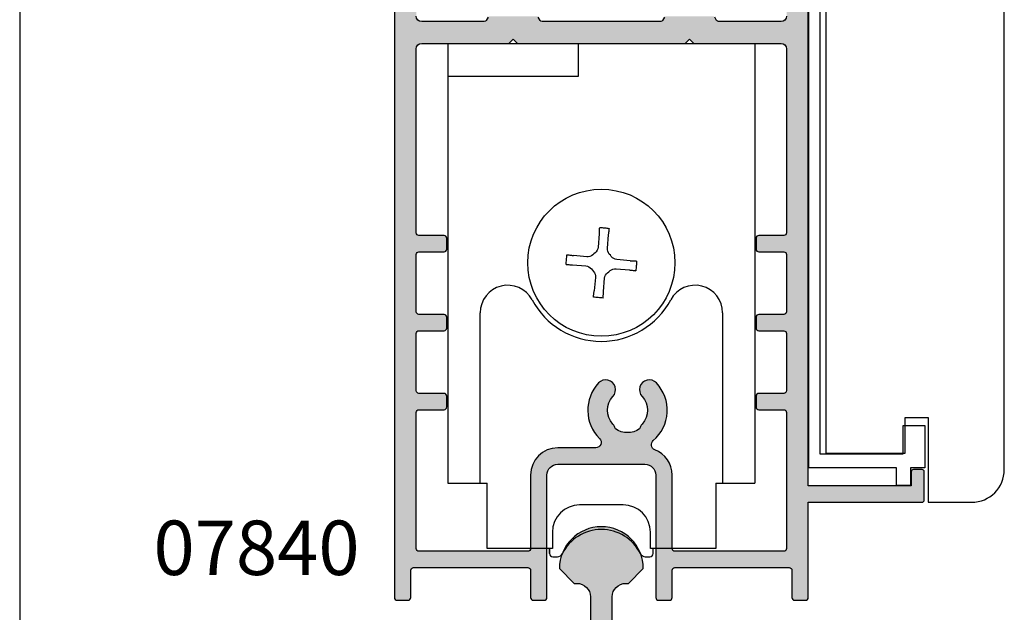
# Model space of a CAD drawing. Units: millimetres. Extents: x 0 to 354, y 0 to 482.
# Drawn here: x 0 to 90, y 54 to 109 of the extents above; entities that cross this region are included whole.
import ezdxf

# ---------------------------------------------------------------- set-up
doc = ezdxf.new("R2010")
doc.units = ezdxf.units.MM
doc.header["$PDMODE"] = 3
doc.header["$PDSIZE"] = 3
doc.layers.get('0').update_dxf_attribs({"plot": 0})
for name, color, linetype in [('APL Hatch', 253, 'Continuous'), ('APL Joinery', 2, 'Continuous'), ('APL Notes', 7, 'Continuous')]:
    doc.layers.add(name, color=color, linetype=linetype)
doc.styles.add('Arial-Bold', font='arialbd.ttf')

# ---------------------------------------------------------------- blocks, each defined once
blk = doc.blocks.new('07840')
at = {"layer": 'APL Hatch'}
h = blk.add_hatch(color=256, dxfattribs=at)
edge = h.paths.add_edge_path()
edge.add_arc((-16.74266988181144, 4.000000000001148), 2, -90, 6.252776074688882e-13, ccw=False)
edge.add_line((-16.74266988181144, 2.000000000001148), (-18.35000000000018, 2.000000000001148))
edge.add_arc((-18.35000000000018, 0.5000000000011484), 1.5, 90, 180)
edge.add_line((-19.85000000000018, 0.5000000000011485), (-19.85000000000018, 0.2000000000010091))
edge.add_arc((-19.65000000000018, 0.2000000000010087), 0.1999999999999993, 179.9999999999999, 269.9999999999969)
edge.add_line((-19.65000000000019, 1.009053951506189e-12), (-1.800000000000363, 5.684341886080801e-14))
edge.add_line((-1.800000000000363, 5.684341886080801e-14), (-1.800000000000363, -0.4999999999999432))
edge.add_arc((-1.000000000000295, -0.4999999999999433), 0.8000000000000682, 180, 360)
edge.add_line((-0.2000000000002267, -0.4999999999999436), (-0.1999999999999993, 0))
edge.add_line((-0.1999999999999993, 0), (1.950000000000938, 0))
edge.add_arc((1.950000000000938, 0.2), 0.2, 270.0000000000001, 360)
edge.add_line((2.150000000000938, 0.2), (2.150000000000938, 0.5000000000019811))
edge.add_arc((0.6500000000009378, 0.5000000000019812), 1.5, 0, 90.00000000000884)
edge.add_line((0.6500000000007066, 2.000000000001981), (-4.750000000000181, 2.000000000001148))
edge.add_line((-4.750000000000181, 2.000000000001148), (-5.149999999999817, 1.599999999999693))
edge.add_line((-5.149999999999817, 1.599999999999693), (-5.549999999999454, 2.000000000001148))
edge.add_line((-5.549999999999454, 2.000000000001148), (-10.74266988173275, 2.000000000001148))
edge.add_arc((-10.74266988177214, 4.000000000040542), 2.000000000039393, 180.000000001128, 270.0000000011285, ccw=False)
edge.add_line((-12.74266988181154, 4.000000000001168), (-12.7426698818115, 7.300000000000016))
edge.add_arc((-11.49266988181151, 7.300000000000007), 1.249999999999996, 90.00000000000023, 179.9999999999996, ccw=False)
edge.add_line((-11.49266988181151, 8.550000000000004), (-11.24266988177375, 8.550000000000002))
edge.add_line((-11.24266988177375, 8.550000000000002), (-9.89266988177236, 9.900000000000935))
edge.add_arc((-13.7426698817721, 9.90000000000077), 3.849999999999739, 2.458527462866511e-12, 179.9999999999959)
edge.add_line((-17.59266988177184, 9.900000000001048), (-16.24266988177102, 8.550000000000002))
edge.add_line((-16.24266988177102, 8.550000000000002), (-15.99266988181148, 8.550000000000002))
edge.add_arc((-15.99266988181148, 7.300000000000002), 1.25, 6.252776074688882e-13, 90, ccw=False)
edge.add_line((-14.74266988181148, 7.300000000000017), (-14.74266988181144, 4.000000000001168))
at = {"layer": 'APL Joinery', "linetype": 'Continuous'}
blk.add_lwpolyline([(-14.74266988181144, 4.000000000001168, -0.4142135623730979), (-16.74266988181144, 2.000000000001148), (-18.35000000000018, 2.000000000001148, 0.414213562373095), (-19.85000000000018, 0.5000000000011485), (-19.85000000000018, 0.2000000000010091, 0.4142135623730794), (-19.65000000000019, 1.009053951506189e-12), (-1.800000000000363, 5.684341886080801e-14), (-1.800000000000363, -0.4999999999999432, 0.9999999999999999), (-0.2000000000002267, -0.4999999999999436), (-0.1999999999999993, 0), (1.950000000000938, 0, 0.414213562373095), (2.150000000000938, 0.2), (2.150000000000938, 0.5000000000019811, 0.4142135623731403), (0.6500000000007066, 2.000000000001981), (-4.750000000000181, 2.000000000001148), (-5.149999999999817, 1.599999999999693), (-5.549999999999454, 2.000000000001148), (-10.74266988173275, 2.000000000001148, -0.4142135623730978), (-12.74266988181154, 4.000000000001168), (-12.7426698818115, 7.300000000000016, -0.4142135623730919), (-11.49266988181151, 8.550000000000004), (-11.24266988177375, 8.550000000000002), (-9.89266988177236, 9.900000000000935, 0.9999999999999422), (-17.59266988177184, 9.900000000001048), (-16.24266988177102, 8.550000000000002), (-15.99266988181148, 8.550000000000002, -0.4142135623730919), (-14.74266988181148, 7.300000000000017)], format="xyb", close=True, dxfattribs=at)
at = {"layer": 'Defpoints'}
blk.add_point((0, 0), dxfattribs=at)
blk = doc.blocks.new('07838')
at = {"layer": 'APL Hatch'}
h = blk.add_hatch(color=256, dxfattribs=at)
edge = h.paths.add_edge_path()
edge.add_line((-42.15000000000234, 107.6000000000003), (-42.55000000000197, 108.0000000000018))
edge.add_line((-42.55000000000197, 108.0000000000018), (-46.65000000000234, 108.0000000000018))
edge.add_arc((-46.65000000000234, 108.5000000000018), 0.5, 180, 270, ccw=False)
edge.add_line((-47.15000000000234, 108.5000000000018), (-47.15000000000234, 110.0974085037305))
edge.add_line((-47.15000000000234, 110.0974085037305), (-46.18349364905677, 111.7714466094058))
edge.add_arc((-46.40000000000256, 111.8964466094062), 0.249999999999917, 329.9999999998875, 404.9999999998964)
edge.add_line((-46.22322330470567, 112.0732233047024), (-47.09142135623964, 112.9414213562372))
edge.add_arc((-47.23284271247699, 112.8), 0.1999999999999494, 44.99999999996546, 89.99999999999594)
edge.add_line((-47.23284271247698, 113), (-48.45000000000235, 113))
edge.add_arc((-48.45000000000235, 112.8), 0.1999999999999886, 90, 180)
edge.add_line((-48.65000000000234, 112.8), (-48.65000000000234, -11.75000000000001))
edge.add_arc((-48.40000000000234, -11.75000000000001), 0.25, 180, 270)
edge.add_line((-48.40000000000234, -12.00000000000001), (-47.40000000000234, -12.00000000000001))
edge.add_arc((-47.40000000000234, -11.75000000000001), 0.25, 270, 360)
edge.add_line((-47.15000000000234, -11.75000000000001), (-47.15000000000234, -9.250000000000014))
edge.add_arc((-46.90000000000234, -9.250000000000014), 0.25, 90, 180, ccw=False)
edge.add_line((-46.90000000000234, -9.000000000000014), (-36.40000000000188, -9.000000000000014))
edge.add_arc((-36.40000000000188, -9.250000000000014), 0.25, 0, 90, ccw=False)
edge.add_line((-36.15000000000188, -9.250000000000014), (-36.15000000000188, -11.75000000000001))
edge.add_arc((-35.90000000000188, -11.75000000000001), 0.25, 180, 270)
edge.add_line((-35.90000000000188, -12.00000000000001), (-34.90000000000188, -12.00000000000001))
edge.add_arc((-34.90000000000188, -11.75000000000001), 0.25, 270, 360)
edge.add_line((-34.65000000000188, -11.75000000000001), (-34.65000000000188, -0.500000000000469))
edge.add_arc((-33.65000000000188, -0.500000000000469), 1, 90, 180, ccw=False)
edge.add_line((-33.65000000000188, 0.499999999999531), (-25.65000000000188, 0.499999999999531))
edge.add_arc((-25.65000000000188, -0.500000000000469), 1, 0, 90, ccw=False)
edge.add_line((-24.65000000000188, -0.500000000000469), (-24.65000000000188, -11.75000000000001))
edge.add_arc((-24.40000000000188, -11.75000000000001), 0.25, 180, 270)
edge.add_line((-24.40000000000188, -12.00000000000001), (-23.40000000000188, -12.00000000000001))
edge.add_arc((-23.40000000000188, -11.75000000000001), 0.25, 270, 360)
edge.add_line((-23.15000000000188, -11.75000000000001), (-23.15000000000188, -9.250000000000014))
edge.add_arc((-22.90000000000188, -9.250000000000014), 0.25, 90, 180, ccw=False)
edge.add_line((-22.90000000000188, -9.000000000000014), (-12.40000000000143, -9.000000000000014))
edge.add_arc((-12.40000000000143, -9.250000000000014), 0.25, 0, 90, ccw=False)
edge.add_line((-12.15000000000143, -9.250000000000014), (-12.15000000000143, -11.75000000000001))
edge.add_arc((-11.90000000000143, -11.75000000000001), 0.25, 180, 270)
edge.add_line((-11.90000000000143, -12.00000000000001), (-10.90000000000143, -12.00000000000001))
edge.add_arc((-10.90000000000143, -11.75000000000001), 0.25, 270, 360)
edge.add_line((-10.65000000000143, -11.75000000000001), (-10.65000000000143, -3.000000000000014))
edge.add_line((-10.65000000000143, -3.000000000000014), (-0.1999999999999602, -3.000000000000014))
edge.add_arc((-0.1999999999999672, -2.800000000000018), 0.1999999999999957, 270.000000000002, 360.000000000002)
edge.add_line((2.842170943040401e-14, -2.800000000000011), (2.842170943040401e-14, -0.2000000000000171))
edge.add_arc((-0.1999999999999673, -0.2000000000000099), 0.1999999999999957, 359.999999999998, 449.999999999998)
edge.add_line((-0.1999999999999602, -1.4210854715202e-14), (-1.000000000000711, -1.4210854715202e-14))
edge.add_arc((-1.000000000000703, -0.20000000000001), 0.1999999999999958, 90.00000000000203, 180.000000000002)
edge.add_line((-1.200000000000699, -0.2000000000000171), (-1.200000000000699, -1.500000000000014))
edge.add_line((-1.200000000000699, -1.500000000000014), (-10.65000000000143, -1.500000000000014))
edge.add_line((-10.65000000000143, -1.500000000000014), (-10.65000000000143, 133.8))
edge.add_arc((-10.85000000000141, 133.8), 0.1999999999999833, 0, 90.00000000000152)
edge.add_line((-10.85000000000142, 134), (-13.95000000000144, 134))
edge.add_arc((-13.95000000000144, 133.8), 0.1999999999999886, 89.99999999999847, 180)
edge.add_line((-14.15000000000143, 133.8), (-14.15000000000143, 131.9499999999989))
edge.add_arc((-13.65000000000143, 131.9499999999989), 0.5, 180, 360)
edge.add_line((-13.15000000000143, 131.9499999999989), (-13.15000000000143, 132.6999999999989))
edge.add_line((-13.15000000000143, 132.6999999999989), (-11.65000000000143, 132.6999999999989))
edge.add_line((-11.65000000000143, 132.6999999999989), (-11.65000000000143, 127.1999999999989))
edge.add_line((-11.65000000000143, 127.1999999999989), (-13.15000000000143, 127.1999999999989))
edge.add_line((-13.15000000000143, 127.1999999999989), (-13.15000000000143, 127.9499999999989))
edge.add_arc((-13.65000000000143, 127.9499999999989), 0.5, 0, 180)
edge.add_line((-14.15000000000143, 127.9499999999989), (-14.15000000000143, 126.0999999999996))
edge.add_arc((-13.95000000000144, 126.0999999999996), 0.1999999999999886, 180, 270)
edge.add_line((-13.95000000000144, 125.8999999999996), (-12.15000000000143, 125.8999999999996))
edge.add_line((-12.15000000000143, 125.8999999999996), (-12.15000000000143, 124.5999999999996))
edge.add_arc((-11.95000000000144, 124.5999999999996), 0.1999999999999886, 180, 270)
edge.add_line((-11.95000000000144, 124.3999999999996), (-11.90000000000143, 124.3999999999996))
edge.add_line((-11.90000000000143, 124.3999999999996), (-11.90000000000143, 122.7000000000007))
edge.add_line((-11.90000000000143, 122.7000000000007), (-11.60000000000034, 122.3999999999996))
edge.add_line((-11.60000000000034, 122.3999999999996), (-11.90000000000143, 122.1000000000003))
edge.add_line((-11.90000000000143, 122.1000000000003), (-11.90000000000143, 120.3999999999996))
edge.add_line((-11.90000000000143, 120.3999999999996), (-11.95000000000144, 120.3999999999996))
edge.add_arc((-11.95000000000144, 120.1999999999996), 0.1999999999999886, 90, 180)
edge.add_line((-12.15000000000143, 120.1999999999996), (-12.15000000000143, 113))
edge.add_line((-12.15000000000143, 113), (-22.5000000000027, 113))
edge.add_line((-22.5000000000027, 113), (-22.90000000000234, 112.6000000000003))
edge.add_line((-22.90000000000234, 112.6000000000003), (-23.30000000000197, 113))
edge.add_line((-23.30000000000197, 113), (-35.5000000000027, 113))
edge.add_arc((-35.5000000000027, 112.5), 0.5, 90, 270)
edge.add_line((-35.5000000000027, 112), (-33.0000000000027, 112))
edge.add_line((-33.0000000000027, 112), (-33.0000000000027, 111.7))
edge.add_arc((-32.80000000000271, 111.7), 0.1999999999999886, 180, 270)
edge.add_line((-32.80000000000271, 111.5), (-31.09967531098735, 111.5))
edge.add_arc((-31.09967531098735, 111), 0.4999999999999858, -21.931261899587014, 90.0000000000004, ccw=False)
edge.add_arc((-27.25000000000326, 109.4500000000001), 3.650000000000039, 158.0687381004105, 193.2332406879455)
edge.add_arc((-31.28980197534832, 108.5000000000012), 0.4999999999999372, -89.99999999999761, 13.233240687954492, ccw=False)
edge.add_line((-31.2898019753483, 108.0000000000013), (-41.7500000000027, 108.0000000000018))
edge.add_line((-41.7500000000027, 108.0000000000018), (-42.15000000000234, 107.6000000000003))
edge = h.paths.add_edge_path(flags=16)
edge.add_line((-12.65000000000194, 110.5), (-12.650000000002, 41.64996477614675))
edge.add_arc((-13.15000000000199, 41.64996477614675), 0.4999999999999982, -90.00000000000023, 0, ccw=False)
edge.add_line((-13.150000000002, 41.14996477614675), (-18.8958548116162, 41.14996477614677))
edge.add_arc((-18.89585481161621, 41.34996477614676), 0.1999999999999886, 210.0000000000094, 270.00000000000307, ccw=False)
edge.add_line((-19.06905989237308, 41.24996477614674), (-19.24226497313018, 41.54996477614678))
edge.add_arc((-19.41547005388705, 41.44996477614669), 0.2000000000000338, 30.00000000002544, 90)
edge.add_line((-19.41547005388705, 41.64996477614672), (-23.68452994621109, 41.64996477614672))
edge.add_arc((-23.68452994621106, 41.44996477614674), 0.1999999999999744, 90.00000000000612, 149.9999999999836)
edge.add_line((-23.8577350269679, 41.54996477614678), (-24.03094010772506, 41.2499647761466))
edge.add_arc((-24.2041451884819, 41.34996477614659), 0.1999999999999528, 270.0000000000071, 329.9999999999964, ccw=False)
edge.add_line((-24.20414518848187, 41.14996477614663), (-35.09585481152189, 41.14996477614666))
edge.add_arc((-35.09585481152189, 41.34996477614661), 0.199999999999946, 210.0000000000124, 270, ccw=False)
edge.add_line((-35.2690598922787, 41.2499647761466), (-35.44226497303586, 41.54996477614678))
edge.add_arc((-35.6154700537927, 41.44996477614674), 0.1999999999999746, 30.00000000001643, 89.99999999999389)
edge.add_line((-35.61547005379268, 41.64996477614672), (-39.88452994611677, 41.64996477614672))
edge.add_arc((-39.88452994611674, 41.44996477614673), 0.1999999999999886, 90.00000000000813, 149.999999999981)
edge.add_line((-40.05773502687359, 41.54996477614678), (-40.23094010763069, 41.24996477614674))
edge.add_arc((-40.40414518838755, 41.34996477614678), 0.1999999999999992, 269.99999999999795, 329.9999999999876, ccw=False)
edge.add_line((-40.40414518838756, 41.14996477614677), (-46.15000000000177, 41.14996477614675))
edge.add_arc((-46.15000000000177, 41.64996477614675), 0.5, 180, 270, ccw=False)
edge.add_line((-46.65000000000177, 41.64996477614675), (-46.65000000000177, 105.5000000000018))
edge.add_arc((-45.65000000000177, 105.5000000000018), 1, 90, 180, ccw=False)
edge.add_line((-45.65000000000177, 106.5000000000018), (-29.53778792889787, 106.5000000000019))
edge.add_arc((-29.53778792889785, 107.5000000000019), 1.000000000000043, 269.999999999999, 302.1103595324165)
edge.add_line((-29.006236191689, 106.6529741735537), (-28.77160343651499, 106.8002181473789))
edge.add_arc((-29.25000000000305, 107.5625413911823), 0.9000000000000864, 302.1103595324213, 403.3417582272189)
edge.add_arc((-27.25000000000293, 109.45), 1.849999999999975, 136.6582417727797, 223.3417582272203, ccw=False)
edge.add_arc((-29.25000000000301, 111.3374586088177), 0.9000000000000877, 316.6582417727765, 349.2612357600503)
edge.add_arc((-27.25000000000288, 109.4500000000001), 2.049999999999863, 57.0249334069664, 122.97506659303639, ccw=False)
edge.add_arc((-25.25000000000288, 111.3374586088179), 0.9000000000000795, 190.738764239959, 223.3417582272315)
edge.add_arc((-27.25000000000296, 109.45), 1.850000000000076, -43.34175822722227, 43.34175822721983, ccw=False)
edge.add_arc((-25.2500000000029, 107.5625413911824), 0.8999999999999541, 136.6582417727809, 316.6582417727809)
edge.add_arc((-27.25000000000286, 109.4500000000001), 3.649999999999943, 316.6582417727778, 381.9312618995893)
edge.add_arc((-23.40032468901882, 111), 0.500000000000016, 90.00000000000239, 201.9312618995919, ccw=False)
edge.add_line((-23.40032468901884, 111.5), (-13.65000000000194, 111.5))
edge.add_arc((-13.65000000000194, 110.5), 1, 0, 90, ccw=False)
edge = h.paths.add_edge_path(flags=16)
edge.add_arc((-13.15000000000215, 38.64996477614675), 0.5, -7.958078640513122e-13, 89.99999999999977, ccw=False)
edge.add_line((-12.65000000000215, 38.64996477614674), (-12.65000000000228, 21.74996477614646))
edge.add_arc((-12.90000000000208, 21.74996477614626), 0.249999999999801, -89.99999999995441, 4.558842192636803e-11, ccw=False)
edge.add_line((-12.90000000000188, 21.49996477614646), (-15.20000000000206, 21.49996477614668))
edge.add_arc((-15.20000000000206, 21.24996477614668), 0.25, 90, 180)
edge.add_line((-15.45000000000206, 21.24996477614668), (-15.45000000000206, 20.24996477614668))
edge.add_arc((-15.20000000000206, 20.24996477614668), 0.25, 180, 270)
edge.add_line((-15.20000000000206, 19.99996477614668), (-12.90000000000165, 19.99996477614668))
edge.add_arc((-12.90000000000165, 19.74996477614691), 0.2499999999997726, 0, 90, ccw=False)
edge.add_line((-12.65000000000188, 19.74996477614691), (-12.65000000000198, 14.49996477614642))
edge.add_arc((-12.90000000000198, 14.49996477614643), 0.2500000000000018, 269.9999999999939, 359.99999999999835, ccw=False)
edge.add_line((-12.90000000000201, 14.24996477614643), (-15.20000000000206, 14.24996477614665))
edge.add_arc((-15.20000000000206, 13.99996477614665), 0.25, 90, 180)
edge.add_line((-15.45000000000206, 13.99996477614665), (-15.45000000000206, 12.99996477614665))
edge.add_arc((-15.20000000000206, 12.99996477614665), 0.25, 180, 270)
edge.add_line((-15.20000000000206, 12.74996477614665), (-12.90000000000204, 12.74996477614665))
edge.add_arc((-12.90000000000203, 12.49996477614666), 0.2499999999999964, -7.958078640513122e-13, 90.0000000000008, ccw=False)
edge.add_line((-12.65000000000204, 12.49996477614665), (-12.65000000000217, 7.249964776146172))
edge.add_arc((-12.90000000000217, 7.249964776146172), 0.25, -90, 0, ccw=False)
edge.add_line((-12.90000000000217, 6.999964776146172), (-15.20000000000184, 6.999964776146172))
edge.add_arc((-15.20000000000184, 6.749964776146172), 0.25, 90, 180)
edge.add_line((-15.45000000000184, 6.749964776146172), (-15.45000000000184, 5.749964776146172))
edge.add_arc((-15.20000000000184, 5.749964776146172), 0.25, 180, 270)
edge.add_line((-15.20000000000184, 5.499964776146172), (-12.90000000000143, 5.499964776146172))
edge.add_arc((-12.90000000000143, 5.249964776146172), 0.25, 0, 90, ccw=False)
edge.add_line((-12.65000000000143, 5.249964776146172), (-12.65000000000143, -7.250000000000014))
edge.add_arc((-12.90000000000143, -7.250000000000014), 0.25, -90, 0, ccw=False)
edge.add_line((-12.90000000000143, -7.500000000000014), (-22.90000000000188, -7.500000000000014))
edge.add_arc((-22.90000000000188, -7.250000000000014), 0.25, 180, 270, ccw=False)
edge.add_line((-23.15000000000188, -7.250000000000014), (-23.15000000000188, -0.5000000000004672))
edge.add_arc((-25.65000000000183, -0.5000000000003985), 2.499999999999954, 359.9999999999984, 428.6107605233009)
edge.add_arc((-24.5558942414626, 2.293372977088598), 0.5000000000000064, 130.4799648585304, 248.6107605233004, ccw=False)
edge.add_arc((-27.25000000000287, 5.450000000003972), 3.64999999999993, 310.479964858528, 403.3417582272219)
edge.add_arc((-25.25000000000291, 7.337458608821661), 0.8999999999999575, 43.34175822721839, 223.341758227221)
edge.add_arc((-27.25000000000298, 5.450000000004014), 1.850000000000065, -43.34175822722068, 43.34175822722068, ccw=False)
edge.add_arc((-25.25000000000293, 3.562541391186277), 0.900000000000002, 136.658241772774, 169.2612357600464)
edge.add_arc((-27.25000000000291, 5.450000000003937), 2.049999999999902, 237.02493340696338, 302.9750665930342, ccw=False)
edge.add_arc((-29.25000000000299, 3.562541391186485), 0.8999999999999997, 10.73876423994311, 43.34175822721822)
edge.add_arc((-27.25000000000293, 5.45000000000406), 1.849999999999967, 136.6582417727794, 223.3417582272206, ccw=False)
edge.add_arc((-29.25000000000303, 7.337458608821688), 0.9000000000000646, 316.658241772781, 496.6582417727813)
edge.add_arc((-27.25000000000332, 5.450000000003722), 3.650000000000051, 136.6582417727723, 225.3035760041628)
edge.add_arc((-30.16890390386439, 2.499999999999502), 0.4999999999999852, -90, 45.30357600416488, ccw=False)
edge.add_line((-30.16890390386439, 1.999999999999517), (-33.65000000000188, 1.999999999999531))
edge.add_arc((-33.65000000000188, -0.500000000000469), 2.5, 90, 180)
edge.add_line((-36.15000000000188, -0.500000000000469), (-36.15000000000188, -7.250000000000014))
edge.add_arc((-36.40000000000188, -7.250000000000014), 0.25, -90, 0, ccw=False)
edge.add_line((-36.40000000000188, -7.500000000000014), (-46.40000000000234, -7.500000000000071))
edge.add_arc((-46.40000000000234, -7.250000000000071), 0.25, 180, 270, ccw=False)
edge.add_line((-46.65000000000234, -7.250000000000071), (-46.65000000000234, 5.249964776146626))
edge.add_arc((-46.40000000000234, 5.249964776146626), 0.25, 90, 180, ccw=False)
edge.add_line((-46.40000000000234, 5.499964776146626), (-44.10000000000193, 5.499964776146626))
edge.add_arc((-44.10000000000193, 5.749964776146626), 0.25, 270, 360)
edge.add_line((-43.85000000000193, 5.749964776146626), (-43.85000000000193, 6.749964776146626))
edge.add_arc((-44.10000000000193, 6.749964776146626), 0.25, 0, 90)
edge.add_line((-44.10000000000193, 6.999964776146626), (-46.4000000000016, 6.999964776146626))
edge.add_arc((-46.4000000000016, 7.249964776146626), 0.25, 180, 270, ccw=False)
edge.add_line((-46.6500000000016, 7.249964776146626), (-46.6500000000016, 12.49996477614688))
edge.add_arc((-46.4000000000016, 12.49996477614688), 0.25, 89.99999999999352, 180, ccw=False)
edge.add_line((-46.40000000000157, 12.74996477614688), (-44.1000000000017, 12.74996477614665))
edge.add_arc((-44.1000000000017, 12.99996477614665), 0.25, 270, 360)
edge.add_line((-43.8500000000017, 12.99996477614665), (-43.8500000000017, 13.99996477614665))
edge.add_arc((-44.1000000000017, 13.99996477614665), 0.25, 0, 90)
edge.add_line((-44.1000000000017, 14.24996477614665), (-46.4000000000016, 14.24996477614665))
edge.add_arc((-46.4000000000016, 14.49996477614665), 0.25, 180, 270, ccw=False)
edge.add_line((-46.6500000000016, 14.49996477614665), (-46.6500000000016, 19.74996477614691))
edge.add_arc((-46.40000000000174, 19.74996477614705), 0.2499999999998579, 90.00000000003263, 180.0000000000326, ccw=False)
edge.add_line((-46.40000000000188, 19.99996477614691), (-44.1000000000017, 19.99996477614668))
edge.add_arc((-44.1000000000017, 20.24996477614668), 0.25, 270, 360)
edge.add_line((-43.8500000000017, 20.24996477614668), (-43.8500000000017, 21.24996477614668))
edge.add_arc((-44.1000000000017, 21.24996477614668), 0.25, 0, 90)
edge.add_line((-44.1000000000017, 21.49996477614668), (-46.40000000000143, 21.49996477614668))
edge.add_arc((-46.40000000000177, 21.7499647761468), 0.2500000000001137, 180.0000000000782, 270.00000000007816, ccw=False)
edge.add_line((-46.65000000000188, 21.74996477614646), (-46.65000000000157, 38.64996477614675))
edge.add_arc((-46.15000000000157, 38.64996477614675), 0.5, 90, 179.9999999999992, ccw=False)
edge.add_line((-46.15000000000157, 39.14996477614675), (-38.15000000007078, 39.14996477614675))
edge.add_line((-38.15000000007078, 39.14996477614675), (-37.74999999995472, 39.54996477626331))
edge.add_line((-37.74999999995472, 39.54996477626331), (-37.34999999983856, 39.14996477614669))
edge.add_line((-37.34999999983856, 39.14996477614669), (-21.9500000001652, 39.14996477614669))
edge.add_line((-21.9500000001652, 39.14996477614669), (-21.55000000004904, 39.54996477626331))
edge.add_line((-21.55000000004904, 39.54996477626331), (-21.14999999993299, 39.14996477614675))
edge.add_line((-21.14999999993299, 39.14996477614675), (-13.15000000000215, 39.14996477614675))
at = {"layer": 'APL Joinery', "linetype": 'Continuous'}
for points in [[(-48.65000000000234, 112.8), (-48.65000000000234, -11.75000000000001, 0.414213562373095), (-48.40000000000234, -12.00000000000001), (-47.40000000000234, -12.00000000000001, 0.414213562373095), (-47.15000000000234, -11.75000000000001), (-47.15000000000234, -9.250000000000014, -0.414213562373095), (-46.90000000000234, -9.000000000000014), (-36.40000000000188, -9.000000000000014, -0.414213562373095), (-36.15000000000188, -9.250000000000014), (-36.15000000000188, -11.75000000000001, 0.414213562373095), (-35.90000000000188, -12.00000000000001), (-34.90000000000188, -12.00000000000001, 0.414213562373095), (-34.65000000000188, -11.75000000000001), (-34.65000000000188, -0.500000000000469, -0.414213562373095), (-33.65000000000188, 0.499999999999531), (-25.65000000000188, 0.499999999999531, -0.414213562373095), (-24.65000000000188, -0.500000000000469), (-24.65000000000188, -11.75000000000001, 0.414213562373095), (-24.40000000000188, -12.00000000000001), (-23.40000000000188, -12.00000000000001, 0.414213562373095), (-23.15000000000188, -11.75000000000001), (-23.15000000000188, -9.250000000000014, -0.414213562373095), (-22.90000000000188, -9.000000000000014), (-12.40000000000143, -9.000000000000014, -0.414213562373095), (-12.15000000000143, -9.250000000000014), (-12.15000000000143, -11.75000000000001, 0.414213562373095), (-11.90000000000143, -12.00000000000001), (-10.90000000000143, -12.00000000000001, 0.414213562373095), (-10.65000000000143, -11.75000000000001), (-10.65000000000143, -3.000000000000014), (-0.1999999999999602, -3.000000000000014, 0.4142135623730953), (2.842170943040401e-14, -2.800000000000011), (2.842170943040401e-14, -0.2000000000000171, 0.414213562373095), (-0.1999999999999602, -1.4210854715202e-14), (-1.000000000000711, -1.4210854715202e-14, 0.4142135623730949), (-1.200000000000699, -0.2000000000000171), (-1.200000000000699, -1.500000000000014), (-10.65000000000143, -1.500000000000014), (-10.65000000000143, 133.8, 0.4142135623731106)], [(-12.650000000002, 41.64996477614675, -0.4142135623730971), (-13.150000000002, 41.14996477614675), (-18.8958548116162, 41.14996477614677, -0.2679491924310884), (-19.06905989237308, 41.24996477614674), (-19.24226497313018, 41.54996477614678, 0.2679491924310011)], [(-23.8577350269679, 41.54996477614678), (-24.03094010772506, 41.2499647761466, -0.2679491924310726), (-24.20414518848187, 41.14996477614663), (-35.09585481152189, 41.14996477614666, -0.2679491924310645), (-35.2690598922787, 41.2499647761466), (-35.44226497303586, 41.54996477614678, 0.2679491924310177)], [(-40.05773502687359, 41.54996477614678), (-40.23094010763069, 41.24996477614674, -0.2679491924310743), (-40.40414518838756, 41.14996477614677), (-46.15000000000177, 41.14996477614675, -0.4142135623730966), (-46.65000000000177, 41.64996477614675)]]:
    blk.add_lwpolyline(points, format="xyb", dxfattribs=at)
blk.add_lwpolyline([(-13.15000000000215, 39.14996477614675, -0.4142135623730971), (-12.65000000000215, 38.64996477614674), (-12.65000000000228, 21.74996477614646, -0.414213562373095), (-12.90000000000188, 21.49996477614646), (-15.20000000000206, 21.49996477614668, 0.414213562373095), (-15.45000000000206, 21.24996477614668), (-15.45000000000206, 20.24996477614668, 0.414213562373095), (-15.20000000000206, 19.99996477614668), (-12.90000000000165, 19.99996477614668, -0.414213562373095), (-12.65000000000188, 19.74996477614691), (-12.65000000000198, 14.49996477614642, -0.4142135623731179), (-12.90000000000201, 14.24996477614643), (-15.20000000000206, 14.24996477614665, 0.414213562373095), (-15.45000000000206, 13.99996477614665), (-15.45000000000206, 12.99996477614665, 0.414213562373095), (-15.20000000000206, 12.74996477614665), (-12.90000000000204, 12.74996477614665, -0.4142135623731034), (-12.65000000000204, 12.49996477614665), (-12.65000000000217, 7.249964776146172, -0.414213562373095), (-12.90000000000217, 6.999964776146172), (-15.20000000000184, 6.999964776146172, 0.414213562373095), (-15.45000000000184, 6.749964776146172), (-15.45000000000184, 5.749964776146172, 0.414213562373095), (-15.20000000000184, 5.499964776146172), (-12.90000000000143, 5.499964776146172, -0.414213562373095), (-12.65000000000143, 5.249964776146172), (-12.65000000000143, -7.250000000000014, -0.414213562373095), (-12.90000000000143, -7.500000000000014), (-22.90000000000188, -7.500000000000014, -0.414213562373095), (-23.15000000000188, -7.250000000000014), (-23.15000000000188, -0.500000000000467, 0.3086471058417453), (-24.73824520121914, 1.827810814240421, -0.5665264069633458), (-24.88048529670844, 2.673689485873581, 0.4289197383699039), (-24.59545454545745, 7.955172335343739, 1.000000000000022), (-25.90454545454835, 6.719744882299555, -0.3973597071194965), (-25.90454545454835, 4.180255117708472, 0.1432248589116767), (-26.13423826075048, 3.730239626806559, -0.2959768337492905), (-28.36576173925542, 3.730239626806604, 0.1432248589116892), (-28.5954545454575, 4.180255117708589, -0.3973597071194948), (-28.5954545454575, 6.71974488229953, 1.000000000000001), (-29.90454545454858, 7.955172335343844, 0.4073054104431688), (-29.81722873472453, 2.855421686746996, -0.6700963210961963), (-30.16890390386439, 1.999999999999517), (-33.65000000000188, 1.999999999999531, 0.414213562373095), (-36.15000000000188, -0.500000000000469), (-36.15000000000188, -7.250000000000014, -0.414213562373095), (-36.40000000000188, -7.500000000000014), (-46.40000000000234, -7.500000000000071, -0.414213562373095), (-46.65000000000234, -7.250000000000071), (-46.65000000000234, 5.249964776146626, -0.414213562373095), (-46.40000000000234, 5.499964776146626), (-44.10000000000193, 5.499964776146626, 0.414213562373095), (-43.85000000000193, 5.749964776146626), (-43.85000000000193, 6.749964776146626, 0.414213562373095), (-44.10000000000193, 6.999964776146626), (-46.4000000000016, 6.999964776146626, -0.414213562373095), (-46.6500000000016, 7.249964776146626), (-46.6500000000016, 12.49996477614688, -0.4142135623731262), (-46.40000000000157, 12.74996477614688), (-44.1000000000017, 12.74996477614665, 0.414213562373095), (-43.8500000000017, 12.99996477614665), (-43.8500000000017, 13.99996477614665, 0.414213562373095), (-44.1000000000017, 14.24996477614665), (-46.4000000000016, 14.24996477614665, -0.414213562373095), (-46.6500000000016, 14.49996477614665), (-46.6500000000016, 19.74996477614691, -0.414213562373095), (-46.40000000000188, 19.99996477614691), (-44.1000000000017, 19.99996477614668, 0.414213562373095), (-43.8500000000017, 20.24996477614668), (-43.8500000000017, 21.24996477614668, 0.414213562373095), (-44.1000000000017, 21.49996477614668), (-46.40000000000143, 21.49996477614668, -0.414213562373095), (-46.65000000000188, 21.74996477614646), (-46.65000000000157, 38.64996477614675, -0.4142135623730897), (-46.15000000000157, 39.14996477614675), (-38.15000000007078, 39.14996477614675), (-37.74999999995472, 39.54996477626331), (-37.34999999983856, 39.14996477614669), (-21.9500000001652, 39.14996477614669), (-21.55000000004904, 39.54996477626331), (-21.14999999993299, 39.14996477614675)], format="xyb", close=True, dxfattribs=at)
at = {"layer": 'Defpoints'}
blk.add_point((2.842170943040401e-14, -1.4210854715202e-14), dxfattribs=at)
blk = doc.blocks.new('Timber Profile 3', base_point=(367.2523893252912, 1076.862719891471))
at = {"layer": 'APL Joinery', "color": 3, "linetype": 'Continuous'}
blk.add_lwpolyline([(374.3023893252903, 1209.812719891473), (357.9023893252902, 1209.812719891473), (357.9023893252902, 1074.312719891473), (365.2023893252917, 1074.312719891473), (365.2023893252917, 1077.612719891473), (367.3023893252912, 1077.612719891473), (367.3023893252912, 1069.812719891473), (371.3023893252903, 1069.812719891473, 0.414213562373095), (374.3023893252903, 1072.812719891473)], format="xyb", close=True, dxfattribs=at)
blk = doc.blocks.new('9700526', base_point=(653.4667184294362, 273.233702793776))
at = {"layer": 'APL Joinery', "color": 8, "linetype": 'Continuous'}
blk.add_lwpolyline([(643.8667184294344, 406.9836840287537), (643.8667184294344, 274.6837027937757), (651.5167184294357, 274.6837027937757), (651.5167184294357, 277.2837027937751), (653.5167184294357, 277.2837027937751), (653.5167184294357, 273.3837027937755), (652.216718429436, 273.3837027937755), (652.216718429436, 271.7837027937751), (650.9167184294358, 271.7837027937751), (650.9167184294358, 273.3837027937755), (642.8667184294352, 273.3837027937755), (642.8667184294352, 406.9836840287537)], close=True, dxfattribs=at)
blk = doc.blocks.new('9100734')
at = {"layer": 'APL Joinery', "color": 8}
for p, q in [((-14.09846779319766, 48.29996498950513), (-14.09846779319766, 7.899964989505165)), ((-14.09846779319766, 48.29996498950513), (14.10153220680237, 48.29996498950513)), ((-2.098467793197656, 45.29996498950513), (-2.098467793197656, 48.29996498950513)), ((14.10153220680237, 48.29996498950513), (14.10153220680237, 7.899964989505165)), ((14.10153220680237, 48.29996498950513), (14.10153220680237, 7.899964989505165)), ((-14.09846779319766, 45.29996498950513), (-2.098467793197656, 45.29996498950513)), ((-14.09846779319766, 42.79996498950518), (-14.09846779319766, 7.899964989505165)), ((-0.1870104049349663, 30.79611243210577), (-0.2970136418572054, 29.57396825529194)), ((0.549563996569276, 29.49776916004643), (0.6595672334914582, 30.71991333686022)), ((-0.6782135665926319, 28.96417975450987), (-0.6909829843287412, 28.97947525007362)), ((-1.346271963738786, 28.697996779272), (-2.568416140552657, 28.80800001619419)), ((0.8157469718071013, 28.82971076290011), (0.8310424673709349, 28.84248018063643)), ((2.647679649403045, 28.33850760124265), (1.425535472589132, 28.44851083816484)), ((-2.644615235798085, 27.96142237776768), (-1.422471058984343, 27.85141914084554)), ((-0.8126825582022263, 27.47021921611022), (-0.8279780537659747, 27.45744979837394)), ((0.6812779801974216, 27.33575022450042), (0.6940473979337582, 27.32045472893671)), ((1.349336377343576, 27.60193319973828), (2.571480554157375, 27.49192996281619)), ((-0.5464995829644579, 26.80216081896394), (-0.6565028198866685, 25.58001664215011)), ((0.1900748185399266, 25.50381754690456), (0.3000780554621088, 26.72596172371838)), ((-11.12719365042993, 7.899964989505165), (-11.12719365042993, 23.55621924120781)), ((11.13025806403462, 23.55621924120781), (11.13025806403462, 7.899964989505165)), ((-14.09846779319764, 7.899964989505165), (-10.49846779319765, 7.899964989505122)), ((-10.49846779319765, 1.899964989505335), (-10.49846779319765, 7.899964989505122)), ((10.50153220680235, 7.899964989505165), (14.10153220680237, 7.899964989505165)), ((10.50153220680235, 7.899964989505122), (10.50153220680235, 1.899964989505335)), ((2.001532206802324, 5.899964989505321), (-1.998467793197662, 5.899964989505321)), ((-4.498467793197648, 3.399964989505335), (-4.498467793197648, 1.899964989505335)), ((4.501532206802352, 1.899964989505335), (4.501532206802352, 3.399964989505335)), ((-4.498467793197648, 1.899964989505293), (-10.49846779319765, 1.899964989505335)), ((-4.748467793197676, 1.899964989505293), (-4.748467793197676, 1.449964989505318)), ((-4.748467793197676, 1.449964989505318), (-4.748467793197676, 1.89996498950525)), ((10.50153220680235, 1.899964989505335), (4.501532206802352, 1.899964989505335)), ((4.751532206802352, 1.449964989505318), (4.751532206802352, 1.899964989505293)), ((4.751532206802352, 1.449964989505318), (4.751532206802352, 1.89996498950525)), ((-4.448467793197651, 1.149964989505335), (-4.029596667346965, 1.149964989505293)), ((-4.448467793197651, 1.149964989505293), (-4.029596667346965, 1.149964989505293)), ((4.032661080951669, 1.149964989505335), (4.451532206802312, 1.149964989505335)), ((4.032661080951669, 1.149964989505335), (4.451532206802312, 1.149964989505293))]:
    blk.add_line(p, q, dxfattribs=at)
at = {"layer": 'APL Joinery', "color": 8, "flags": 128}
for points in [[(-0.1870104049349663, 30.79611243210577), (-0.1864942759527537, 30.8453477145744), (-0.1848498580417868, 30.90583692108116), (-0.1821255923234446, 30.97579816578312), (-0.178401729982852, 31.05317053635099), (-0.1737879682366952, 31.13567480414719), (-0.1684202188816073, 31.22088056554675), (-0.1624566046163807, 31.30627783655875), (-0.1560728010773289, 31.38935099171827)], [(-0.1560728010773289, 31.38935099171827), (-0.04453158881236163, 31.38155307928457), (0.066995941118563, 31.37311611155464), (0.178495278019426, 31.36404118625113), (0.2899519148624563, 31.35432948410018), (0.4013513501753607, 31.3439822686782), (0.5126790899284117, 31.33300088624745), (0.6239206494199436, 31.32138676558078), (0.7350615551611952, 31.30914141777559)], [(0.6595672334914582, 30.71991333686022), (0.6678513496670746, 30.76844943526217), (0.6770349260727926, 30.8282600542063), (0.6868474337047417, 30.89758329762381), (0.6969998165571099, 30.97437704737241), (0.7071930066088612, 31.05637911977665), (0.7171267337442373, 31.1411739048405), (0.7265083710835256, 31.22626352507839), (0.7350615551611952, 31.30914141777559)], [(-0.6909829843289117, 28.97947525007362), (-0.7941513801576718, 28.8728009550522), (-0.9163041422236518, 28.78852862367434), (-1.052658718850438, 28.72995770470314), (-1.197876525809676, 28.69938137957782), (-1.346271963738872, 28.697996779272)], [(-0.2970136418572054, 29.57396825529194), (-0.3248749765450327, 29.42820519705835), (-0.3808914131528525, 29.29078146567993), (-0.462869783894007, 29.16707750516595), (-0.5676004536543644, 29.06193660005408), (-0.6909829843287412, 28.97947525007362)], [(0.8310424673709349, 28.84248018063643), (0.7243681723494717, 28.94564857646522), (0.6400958409716679, 29.06780133853117), (0.5815249220005114, 29.204155915158), (0.5509485968751733, 29.34937372211719), (0.5495639965693329, 29.49776916004639)], [(-3.237853795410672, 27.99235998162554), (-3.230055882976927, 28.10390119389045), (-3.221618915247035, 28.21542872382133), (-3.212543989943484, 28.32692806072222), (-3.202832287792532, 28.43838469756527), (-3.192485072370644, 28.54978413287814), (-3.181503689939888, 28.66111187263115), (-3.169889569273138, 28.77235343212264), (-3.15764422146799, 28.88349433786388)], [(-3.15764422146799, 28.88349433786388), (-3.074766328770792, 28.87494115378638), (-2.98967670853294, 28.86555951644696), (-2.904881923469176, 28.85562578931163), (-2.822879851064855, 28.84543259925982), (-2.746086101316294, 28.83528021640747), (-2.67676285789878, 28.82546770877552), (-2.616952238954738, 28.81628413236977), (-2.568416140552657, 28.80800001619419)], [(1.425535472589132, 28.44851083816484), (1.279772414355534, 28.47637217285268), (1.142348682977087, 28.53238860946051), (1.018644722463165, 28.61436698020165), (0.9135038173512271, 28.71909764996199), (0.8310424673707928, 28.84248018063643)], [(2.647679649403045, 28.33850760124265), (2.69691493187176, 28.33799147226046), (2.757404138378433, 28.33634705434947), (2.827365383080434, 28.33362278863103), (2.904737753648334, 28.3298989262905), (2.987242021444501, 28.3252851645443), (3.072447782844108, 28.3199174151892), (3.157845053856022, 28.313953800924), (3.240918209015575, 28.30756999738487)], [(3.240918209015575, 28.30756999738487), (3.233120296581887, 28.19602878511996), (3.224683328851995, 28.08450125518904), (3.21560840354843, 27.97300191828815), (3.205896701397506, 27.86154528144515), (3.195549485975562, 27.75014584613223), (3.184568103544819, 27.63881810637922), (3.172953982878113, 27.52757654688769), (3.160708635072893, 27.41643564114645)], [(-3.237853795410672, 27.99235998162554), (-3.154780640251104, 27.98597617808637), (-3.069383369239148, 27.98001256382113), (-2.984177607839541, 27.97464481446603), (-2.901673340043388, 27.97003105271983), (-2.824300969475473, 27.96630719037925), (-2.754339724773473, 27.96358292466086), (-2.6938505182668, 27.96193850674987), (-2.644615235798085, 27.96142237776768)], [(-1.422471058984371, 27.85141914084554), (-1.276708000750801, 27.82355780615765), (-1.139284269372382, 27.76754136954982), (-1.015580308858404, 27.68556299880868), (-0.9104394037465227, 27.58083232904833), (-0.8279780537660599, 27.45744979837394)], [(-0.8279780537660599, 27.45744979837386), (-0.7213037587445967, 27.35428140254507), (-0.6370314273668214, 27.23212864047908), (-0.5784605083956649, 27.09577406385229), (-0.5478841832703267, 26.95055625689314), (-0.5464995829644863, 26.80216081896394)], [(0.3000780554619666, 26.72596172371834), (0.3279393901498509, 26.87172478195203), (0.3839558267576706, 27.00914851333049), (0.465934197498882, 27.13285247384442), (0.5706648672592394, 27.23799337895638), (0.6940473979336446, 27.32045472893675)], [(0.6940473979335877, 27.32045472893675), (0.7972157937623763, 27.42712902395822), (0.9193685558283562, 27.51140135533603), (1.055723132455199, 27.56997227430719), (1.20094093941438, 27.60054859943251), (1.349336377343576, 27.60193319973837)], [(2.571480554157375, 27.49192996281619), (2.620016652559372, 27.4836458466406), (2.679827271503484, 27.47446227023485), (2.749150514921041, 27.46464976260286), (2.82594426466963, 27.45449737975055), (2.90794633707398, 27.44430418969878), (2.992741122137858, 27.43437046256336), (3.077830742375767, 27.42498882522399), (3.160708635072893, 27.41643564114645)], [(-0.731997141556235, 24.99078856123474), (-0.7234439574786791, 25.07366645393193), (-0.7140623201393623, 25.15875607416979), (-0.7041285930039862, 25.24355085923364), (-0.6939354029522349, 25.32555293163796), (-0.6837830200998667, 25.40234668138652), (-0.6739705124679176, 25.47166992480403), (-0.6647869360621996, 25.53148054374816), (-0.6565028198866685, 25.58001664215011)], [(0.159137214682147, 24.91057898729206), (0.1655210182213125, 24.99365214245162), (0.1714846324864823, 25.07904941346358), (0.1768523818415986, 25.16425517486314), (0.1814661435878122, 25.24675944265934), (0.1851900059283764, 25.32413181322721), (0.187914271646747, 25.39409305792921), (0.1895586895577424, 25.45458226443593), (0.1900748185399266, 25.50381754690456)], [(0.159137214682147, 24.91057898729206), (0.0475960024172366, 24.91837689972584), (-0.06393152751368802, 24.92681386745569), (-0.175430864414551, 24.9358887927592), (-0.2868875012575813, 24.9456004949102), (-0.3982869365704858, 24.95594771033213), (-0.5096146763234799, 24.96692909276284), (-0.6208562358150118, 24.97854321342959), (-0.731997141556235, 24.99078856123474)]]:
    blk.add_lwpolyline(points, dxfattribs=at)
at = {"layer": 'APL Joinery', "color": 8}
blk.add_circle((0.001532206802352221, 28.14996498950516), 6.756756756756786, dxfattribs=at)
for centre, radius, start, end in [((-8.59846779319767, 23.55621924120781), 2.528725857232298, 28.109192956489, 180), ((8.601532206802318, 23.55621924120781), 2.528725857232335, 0, 151.890807043511), ((0.001532206802352221, 28.14996498950516), 7.221274142767722, 208.109192956489, 331.890807043512), ((-1.998467793197662, 3.399964989505335), 2.499999999999986, 90, 180), ((2.001532206802324, 3.399964989505335), 2.500000000000028, 0, 90), ((0.001532206802352221, -0.3500350104946222), 4.000000000000044, 26.3877999612419, 153.6122000387581), ((-4.448467793197651, 1.449964989505361), 0.3000000000000256, 180, 270), ((-4.448467793197651, 1.449964989505361), 0.3000000000000682, 180, 270), ((-4.029596667346965, 1.649964989505307), 0.5000000000000142, 270, 333.6122000387487), ((-4.029596667346965, 1.649964989505307), 0.5000000000000142, 270, 333.6122000387487), ((4.032661080951669, 1.649964989505307), 0.4999999999999716, 206.3877999612434, 270), ((4.032661080951669, 1.649964989505307), 0.5000000000000142, 206.3877999612529, 270), ((4.451532206802312, 1.449964989505361), 0.3000000000000256, 270, 0), ((4.451532206802312, 1.449964989505361), 0.3000000000000682, 270, 0)]:
    blk.add_arc(centre, radius, start, end, dxfattribs=at)

msp = doc.modelspace()

# ---------------------------------------------------------------- linework, layer by layer
msp.add_line((-8.078504833974876e-07, 482.000000110887), (-8.078504833974876e-07, 1.108869582822081e-07))

# ---------------------------------------------------------------- block references
at = {"layer": 'APL Joinery'}
for name, p in [('Timber Profile 3', (83.36223954822299, 71.59814540155878)), ('07838', (83.06223954822462, 67.54814540156042)), ('07840', (67.1549416367975, 48.5481451882016))]:
    msp.add_blockref(name, p, dxfattribs=at)
at = {"layer": 'APL Joinery', "color": 9}
msp.add_blockref('9700526', (83.06223954822462, 67.54814540156042), dxfattribs=at)
at = {"layer": 'APL Joinery', "color": 32}
msp.add_blockref('9100734', (53.41223954822226, 58.39814518820197), dxfattribs=at)

# ---------------------------------------------------------------- texts
at = {"layer": 'APL Notes', "style": 'Arial-Bold'}
msp.add_text('07840', height=5, dxfattribs=at).set_placement((12.283776072808, 57.86436541833439))

doc.saveas('drawing.dxf')
